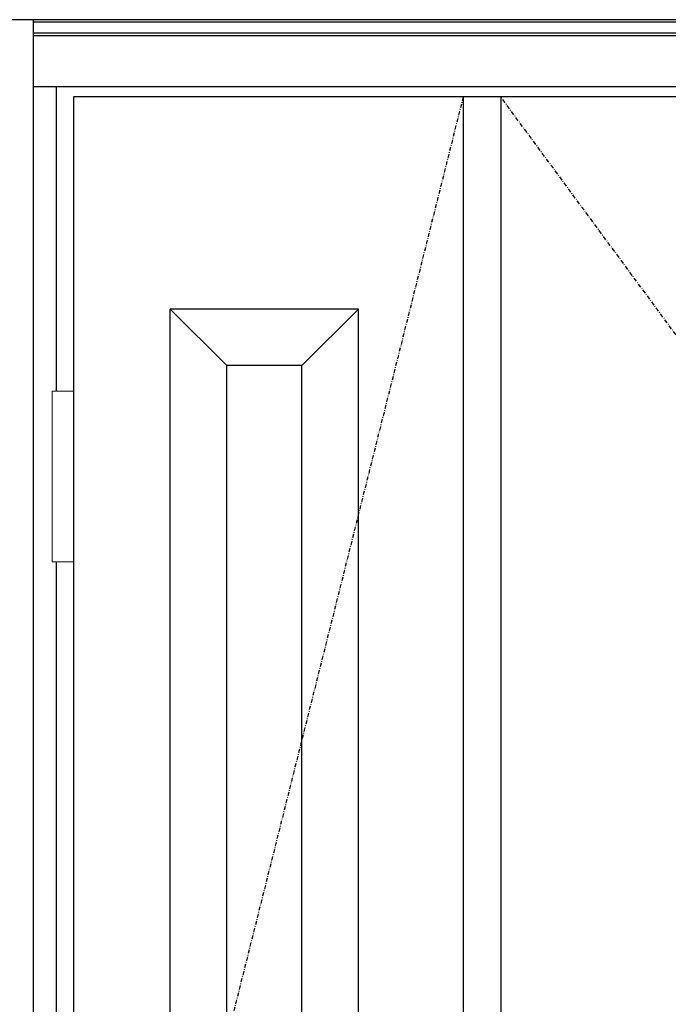
# Model space of a CAD drawing. Extents: x 0 to 27931, y 0 to 20000.
# Drawn here: x 11525 to 12008, y 13708 to 14441 of the extents above; entities that cross this region are included whole.
import ezdxf

# ---------------------------------------------------------------- set-up
doc = ezdxf.new("R2010")
doc.units = 0
doc.linetypes.add('ITTENSAU', pattern=[5.5, 3, -1, 0.5, -1])
doc.layers.add('YKK_A1', color=4, linetype='CONTINUOUS')
doc.layers.add('YKK_A2', color=3, linetype='CONTINUOUS')

msp = doc.modelspace()

# ---------------------------------------------------------------- linework, layer by layer
at = {"layer": 'YKK_A1'}
for p, q in [((12734.5, 14383.5), (11565.5, 14383.5)), ((11565.5, 14383.5), (11565.5, 12071.5)), ((11855.5, 14383.5), (11855.5, 12071.5)), ((11883.5, 14383.5), (11883.5, 12071.5))]:
    msp.add_line(p, q, dxfattribs=at)
at = {"layer": 'YKK_A1', "linetype": 'ITTENSAU'}
for p, q in [((11855.5, 14383.5), (11565.5, 13227.5)), ((12734.5, 13227.5), (11883.5, 14383.5))]:
    msp.add_line(p, q, dxfattribs=at)
at = {"layer": 'YKK_A1', "linetype": 'ByBlock', "lineweight": -2}
for p, q in [((11637.5, 12229.5), (11637.5, 14225.5)), ((11777.5, 14225.5), (11637.5, 14225.5)), ((11679.5, 14183.5), (11637.5, 14225.5)), ((11735.5, 14183.5), (11777.5, 14225.5)), ((11777.5, 12229.5), (11777.5, 14225.5)), ((11679.5, 12271.5), (11679.5, 14183.5)), ((11735.5, 14183.5), (11679.5, 14183.5)), ((11735.5, 12271.5), (11735.5, 14183.5))]:
    msp.add_line(p, q, dxfattribs=at)
at = {"layer": 'YKK_A2'}
for p, q in [((12797.5, 14441), (11502.5, 14441)), ((11535.5, 14441), (11535.5, 11994)), ((12764.5, 14439.17), (11535.5, 14439.17)), ((12764.5, 14431), (11535.5, 14431)), ((12764.5, 14429), (11535.5, 14429)), ((12764.5, 14391), (11535.5, 14391)), ((11552.5, 14391), (11552.5, 14164.5)), ((11552.5, 14037.5), (11552.5, 13664.5))]:
    msp.add_line(p, q, dxfattribs=at)
at = {"layer": 'YKK_A2', "linetype": 'Continuous', "lineweight": 13}
for p, q in [((11565.42, 14164.5), (11549.57, 14164.5)), ((11549.57, 14164.5), (11549.57, 14037.5)), ((11565.42, 14164.5), (11565.42, 14037.5)), ((11565.42, 14037.5), (11549.57, 14037.5))]:
    msp.add_line(p, q, dxfattribs=at)

doc.saveas('drawing.dxf')
